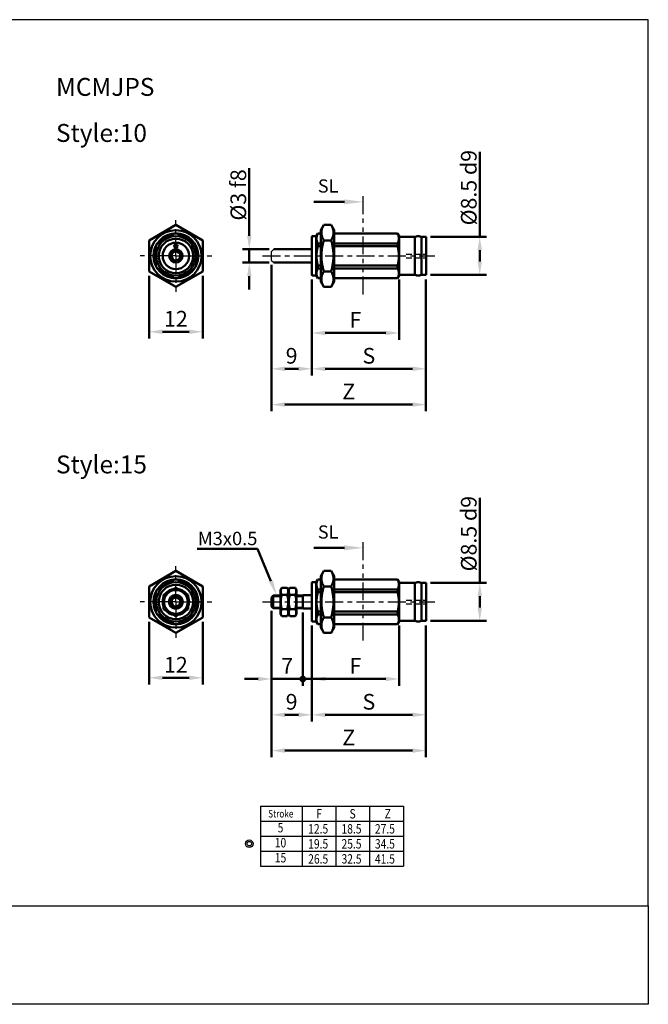
# Model space of a CAD drawing. Units: millimetres. Extents: x 36 to 339, y 32 to 252.
# Drawn here: x 198 to 339, y 32 to 252 of the extents above; entities that cross this region are included whole.
import ezdxf
from ezdxf.enums import TextEntityAlignment as Align

# ---------------------------------------------------------------- set-up
doc = ezdxf.new("R2010")
doc.units = ezdxf.units.MM
for name, pattern in [('ACISOTGB', [9, 4, -1, 1, -1, 1, -1]), ('CENTER', [7, 4, -1, 1, -1]), ('HIDDEN', [9.525, 6.35, -3.175])]:
    doc.linetypes.add(name, pattern=pattern)
for name, color, linetype, lineweight in [('AM_4', 3, 'Continuous', 25), ('AM_5', 5, 'Continuous', 50), ('AM_7', 1, 'CENTER', 25), ('AM_VIS', 7, 'Continuous', 50)]:
    doc.layers.add(name, color=color, linetype=linetype, lineweight=lineweight)
doc.layers.add('LOGO', color=7, linetype='Continuous')
doc.styles.add('ACISOTS', font='isocp.shx', dxfattribs={"height": 1, "bigfont": 'chineset.shx'})
doc.styles.add('CHINESET', font='simplex.shx', dxfattribs={"height": 3, "bigfont": 'CHINESET.shx'})
doc.styles.get("Standard").update_dxf_attribs({"font": 'ISOCP.SHX', "bigfont": 'CHINESET.SHX'})
doc.dimstyles.new('AM_ISO$0', dxfattribs={"dimtxt": 3.5, "dimasz": 3, "dimexe": 1.5, "dimexo": 1, "dimgap": 0.7, "dimtad": 1, "dimdsep": 46, "dimtxsty": 'STANDARD', "dimcen": 0, "dimclrd": 256, "dimclre": 256, "dimclrt": 256, "dimadec": 0, "dimazin": 2, "dimtp": 0.1, "dimtm": 0.1, "dimtfac": 0.6, "dimtmove": 0, "dimatfit": 3, "dimfxl": 1, "dimlwd": -1, "dimlwe": -1, "dimarcsym": 0})

# ---------------------------------------------------------------- blocks, each defined once
blk = doc.blocks.new('*D19')
at = {"layer": 'AM_5'}
for p, q in [((227.1, 194.91), (227.1, 180.92)), ((239.1, 194.91), (239.1, 180.92)), ((230.1, 182.42), (236.1, 182.42))]:
    blk.add_line(p, q, dxfattribs=at)
for points in [[(230.1, 182.92), (230.1, 181.92), (227.1, 182.42)], [(236.1, 182.92), (236.1, 181.92), (239.1, 182.42)]]:
    blk.add_solid(points, dxfattribs=at)
at = {"layer": 'Defpoints', "color": 0}
for p in [(227.1, 195.91), (239.1, 195.91), (239.1, 182.42)]:
    blk.add_point(p, dxfattribs=at)
at = {"layer": 'AM_5', "insert": (233.1, 184.88), "char_height": 3.5, "attachment_point": 5}
blk.add_mtext('12', dxfattribs=at)
blk = doc.blocks.new('*D20')
at = {"layer": 'AM_5'}
for p, q in [((227.1, 117.6), (227.1, 103.61)), ((239.1, 117.6), (239.1, 103.61)), ((230.1, 105.11), (236.1, 105.11))]:
    blk.add_line(p, q, dxfattribs=at)
for points in [[(230.1, 105.61), (230.1, 104.61), (227.1, 105.11)], [(236.1, 105.61), (236.1, 104.61), (239.1, 105.11)]]:
    blk.add_solid(points, dxfattribs=at)
at = {"layer": 'Defpoints', "color": 0}
for p in [(227.1, 118.6), (239.1, 118.6), (239.1, 105.11)]:
    blk.add_point(p, dxfattribs=at)
at = {"layer": 'AM_5', "insert": (233.1, 107.56), "char_height": 3.5, "attachment_point": 5}
blk.add_mtext('12', dxfattribs=at)
blk = doc.blocks.new('*D21')
at = {"layer": 'AM_5'}
for p, q in [((254.44, 197.37), (254.44, 172.65)), ((263.44, 194.07), (263.44, 172.65)), ((257.44, 174.15), (260.44, 174.15))]:
    blk.add_line(p, q, dxfattribs=at)
for points in [[(257.44, 174.65), (257.44, 173.65), (254.44, 174.15)], [(260.44, 174.65), (260.44, 173.65), (263.44, 174.15)]]:
    blk.add_solid(points, dxfattribs=at)
at = {"layer": 'Defpoints', "color": 0}
for p in [(254.44, 198.37), (263.44, 195.07), (263.44, 174.15)]:
    blk.add_point(p, dxfattribs=at)
at = {"layer": 'AM_5', "insert": (258.94, 176.6), "char_height": 3.5, "attachment_point": 5}
blk.add_mtext('9', dxfattribs=at)
blk = doc.blocks.new('*D22')
at = {"layer": 'AM_5'}
for p, q in [((263.44, 194.07), (263.44, 172.65)), ((288.94, 194.12), (288.94, 172.65)), ((266.44, 174.15), (285.94, 174.15))]:
    blk.add_line(p, q, dxfattribs=at)
for points in [[(266.44, 174.65), (266.44, 173.65), (263.44, 174.15)], [(285.94, 174.65), (285.94, 173.65), (288.94, 174.15)]]:
    blk.add_solid(points, dxfattribs=at)
at = {"layer": 'Defpoints', "color": 0}
for p in [(263.44, 195.07), (288.94, 195.12), (288.94, 174.15)]:
    blk.add_point(p, dxfattribs=at)
at = {"layer": 'AM_5', "insert": (276.19, 176.6), "char_height": 3.5, "attachment_point": 5}
blk.add_mtext('S', dxfattribs=at)
blk = doc.blocks.new('*D23')
at = {"layer": 'AM_5'}
for p, q in [((254.44, 197.37), (254.44, 164.65)), ((288.94, 194.12), (288.94, 164.65)), ((257.44, 166.15), (285.94, 166.15))]:
    blk.add_line(p, q, dxfattribs=at)
for points in [[(257.44, 166.65), (257.44, 165.65), (254.44, 166.15)], [(285.94, 166.65), (285.94, 165.65), (288.94, 166.15)]]:
    blk.add_solid(points, dxfattribs=at)
at = {"layer": 'Defpoints', "color": 0}
for p in [(254.44, 198.37), (288.94, 195.12), (288.94, 166.15)]:
    blk.add_point(p, dxfattribs=at)
at = {"layer": 'AM_5', "insert": (271.69, 168.6), "char_height": 3.5, "attachment_point": 5}
blk.add_mtext('Z', dxfattribs=at)
blk = doc.blocks.new('*D24')
at = {"layer": 'AM_5'}
for p, q in [((300.94, 203.62), (300.94, 222.62)), ((289.94, 203.62), (302.44, 203.62)), ((300.94, 198.12), (300.94, 200.62)), ((289.94, 195.12), (302.44, 195.12))]:
    blk.add_line(p, q, dxfattribs=at)
for points in [[(300.44, 200.62), (301.44, 200.62), (300.94, 203.62)], [(300.44, 198.12), (301.44, 198.12), (300.94, 195.12)]]:
    blk.add_solid(points, dxfattribs=at)
at = {"layer": 'Defpoints', "color": 0}
for p in [(288.94, 203.62), (300.94, 203.62), (288.94, 195.12)]:
    blk.add_point(p, dxfattribs=at)
at = {"layer": 'AM_5', "insert": (298.49, 214.62), "char_height": 3.5, "attachment_point": 5, "rotation": 90}
blk.add_mtext('%%c8.5{}{\\C5; d9}', dxfattribs=at)
blk = doc.blocks.new('*D25')
at = {"layer": 'AM_5'}
for p, q in [((263.44, 194.07), (263.44, 180.65)), ((282.94, 194.12), (282.94, 180.65)), ((266.44, 182.15), (279.94, 182.15))]:
    blk.add_line(p, q, dxfattribs=at)
for points in [[(266.44, 182.65), (266.44, 181.65), (263.44, 182.15)], [(279.94, 182.65), (279.94, 181.65), (282.94, 182.15)]]:
    blk.add_solid(points, dxfattribs=at)
at = {"layer": 'Defpoints', "color": 0}
for p in [(263.44, 195.07), (282.94, 195.12), (282.94, 182.15)]:
    blk.add_point(p, dxfattribs=at)
at = {"layer": 'AM_5', "insert": (273.19, 184.6), "char_height": 3.5, "attachment_point": 5}
blk.add_mtext('F', dxfattribs=at)
blk = doc.blocks.new('A$C01AA3924')
at = {"layer": 'AM_5', "color": 5}
blk.add_line((-15.55, 12.08), (-8.7, 12.08), dxfattribs=at)
at = {"layer": 'AM_5', "color": 5, "lineweight": 35}
blk.add_trace([(-8.7, 12.63), (-8.7, 11.53), (-4.5, 12.08)], dxfattribs=at)
at = {"layer": 'AM_7', "color": 2, "linetype": 'ACISOTGB'}
blk.add_line((-4.5, -8.64), (-4.5, 14.03), dxfattribs=at)
at = {"layer": 'AM_5', "color": 5, "insert": (-14.64, 13.23), "char_height": 2.94, "attachment_point": 7, "style": 'ACISOTS'}
blk.add_mtext('SL', dxfattribs=at)
blk = doc.blocks.new('*D26')
at = {"layer": 'AM_5'}
for p, q in [((254.44, 120.06), (254.44, 95.34)), ((263.44, 116.76), (263.44, 95.34)), ((257.44, 96.84), (260.44, 96.84))]:
    blk.add_line(p, q, dxfattribs=at)
for points in [[(257.44, 97.34), (257.44, 96.34), (254.44, 96.84)], [(260.44, 97.34), (260.44, 96.34), (263.44, 96.84)]]:
    blk.add_solid(points, dxfattribs=at)
at = {"layer": 'Defpoints', "color": 0}
for p in [(254.44, 121.06), (263.44, 117.76), (263.44, 96.84)]:
    blk.add_point(p, dxfattribs=at)
at = {"layer": 'AM_5', "insert": (258.94, 99.29), "char_height": 3.5, "attachment_point": 5}
blk.add_mtext('9', dxfattribs=at)
blk = doc.blocks.new('*D27')
at = {"layer": 'AM_5'}
for p, q in [((263.44, 116.76), (263.44, 95.34)), ((288.94, 116.81), (288.94, 95.34)), ((266.44, 96.84), (285.94, 96.84))]:
    blk.add_line(p, q, dxfattribs=at)
for points in [[(266.44, 97.34), (266.44, 96.34), (263.44, 96.84)], [(285.94, 97.34), (285.94, 96.34), (288.94, 96.84)]]:
    blk.add_solid(points, dxfattribs=at)
at = {"layer": 'Defpoints', "color": 0}
for p in [(263.44, 117.76), (288.94, 117.81), (288.94, 96.84)]:
    blk.add_point(p, dxfattribs=at)
at = {"layer": 'AM_5', "insert": (276.19, 99.29), "char_height": 3.5, "attachment_point": 5}
blk.add_mtext('S', dxfattribs=at)
blk = doc.blocks.new('*D28')
at = {"layer": 'AM_5'}
for p, q in [((254.44, 120.06), (254.44, 87.34)), ((288.94, 116.81), (288.94, 87.34)), ((257.44, 88.84), (285.94, 88.84))]:
    blk.add_line(p, q, dxfattribs=at)
for points in [[(257.44, 89.34), (257.44, 88.34), (254.44, 88.84)], [(285.94, 89.34), (285.94, 88.34), (288.94, 88.84)]]:
    blk.add_solid(points, dxfattribs=at)
at = {"layer": 'Defpoints', "color": 0}
for p in [(254.44, 121.06), (288.94, 117.81), (288.94, 88.84)]:
    blk.add_point(p, dxfattribs=at)
at = {"layer": 'AM_5', "insert": (271.69, 91.29), "char_height": 3.5, "attachment_point": 5}
blk.add_mtext('Z', dxfattribs=at)
blk = doc.blocks.new('*D29')
at = {"layer": 'AM_5'}
for p, q in [((300.94, 126.31), (300.94, 145.31)), ((289.94, 126.31), (302.44, 126.31)), ((300.94, 120.81), (300.94, 123.31)), ((289.94, 117.81), (302.44, 117.81))]:
    blk.add_line(p, q, dxfattribs=at)
for points in [[(300.44, 123.31), (301.44, 123.31), (300.94, 126.31)], [(300.44, 120.81), (301.44, 120.81), (300.94, 117.81)]]:
    blk.add_solid(points, dxfattribs=at)
at = {"layer": 'Defpoints', "color": 0}
for p in [(288.94, 126.31), (300.94, 126.31), (288.94, 117.81)]:
    blk.add_point(p, dxfattribs=at)
at = {"layer": 'AM_5', "insert": (298.49, 137.31), "char_height": 3.5, "attachment_point": 5, "rotation": 90}
blk.add_mtext('%%c8.5{}{\\C5; d9}', dxfattribs=at)
blk = doc.blocks.new('GENDOT')
blk.add_line((0, 0), (-1, 0))
at = {"const_width": 0.25}
blk.add_lwpolyline([(-0.125, 0, 1), (0.125, 0, 1)], format="xyb", close=True, dxfattribs=at)
blk = doc.blocks.new('*D30')
at = {"layer": 'AM_5'}
for p, q in [((254.44, 120.06), (254.44, 103.34)), ((261.44, 119.66), (261.44, 103.34)), ((251.44, 104.84), (248.44, 104.84)), ((254.44, 104.84), (261.44, 104.84)), ((264.44, 104.84), (267.44, 104.84))]:
    blk.add_line(p, q, dxfattribs=at)
blk.add_solid([(251.44, 105.34), (251.44, 104.34), (254.44, 104.84)], dxfattribs=at)
at = {"layer": 'Defpoints', "color": 0}
for p in [(254.44, 121.06), (261.44, 120.66), (261.44, 104.84)]:
    blk.add_point(p, dxfattribs=at)
at = {"layer": 'AM_5', "xscale": 3, "yscale": 3, "zscale": 3, "rotation": 180}
blk.add_blockref('GENDOT', (261.44, 104.84), dxfattribs=at)
at = {"layer": 'AM_5', "insert": (257.94, 107.29), "char_height": 3.5, "attachment_point": 5}
blk.add_mtext('7', dxfattribs=at)
blk = doc.blocks.new('*D31')
at = {"layer": 'AM_5'}
for p, q in [((263.44, 116.76), (263.44, 103.34)), ((282.94, 116.81), (282.94, 103.34)), ((266.44, 104.84), (279.94, 104.84))]:
    blk.add_line(p, q, dxfattribs=at)
for points in [[(266.44, 105.34), (266.44, 104.34), (263.44, 104.84)], [(279.94, 105.34), (279.94, 104.34), (282.94, 104.84)]]:
    blk.add_solid(points, dxfattribs=at)
at = {"layer": 'Defpoints', "color": 0}
for p in [(263.44, 117.76), (282.94, 117.81), (282.94, 104.84)]:
    blk.add_point(p, dxfattribs=at)
at = {"layer": 'AM_5', "insert": (273.19, 107.29), "char_height": 3.5, "attachment_point": 5}
blk.add_mtext('F', dxfattribs=at)
blk = doc.blocks.new('*D33')
at = {"layer": 'AM_5'}
for p, q in [((249.49, 203.87), (249.49, 218.95)), ((253.94, 200.87), (247.99, 200.87)), ((249.49, 197.87), (249.49, 200.87)), ((253.94, 197.87), (247.99, 197.87)), ((249.49, 194.87), (249.49, 191.87))]:
    blk.add_line(p, q, dxfattribs=at)
for points in [[(248.99, 203.87), (249.99, 203.87), (249.49, 200.87)], [(248.99, 194.87), (249.99, 194.87), (249.49, 197.87)]]:
    blk.add_solid(points, dxfattribs=at)
at = {"layer": 'Defpoints', "color": 0}
for p in [(254.94, 200.87), (249.49, 197.87), (254.94, 197.87)]:
    blk.add_point(p, dxfattribs=at)
at = {"layer": 'AM_5', "insert": (247.04, 213), "char_height": 3.5, "attachment_point": 5, "rotation": 90}
blk.add_mtext('%%c3{}{\\C5; f8}', dxfattribs=at)
blk = doc.blocks.new('A$C5ECF147B')
for radius in [1.25, 0.75]:
    blk.add_circle((-3.08, 2.06), radius)
blk = doc.blocks.new('*S36')
at = {"layer": 'AM_5', "color": 5}
for p, q in [((237.84, 133.95), (251.35, 133.95)), ((251.35, 133.95), (254.32, 126.7))]:
    blk.add_line(p, q, dxfattribs=at)
at = {"layer": 'AM_5', "color": 5, "lineweight": 35}
blk.add_trace([(253.89, 126.53), (254.75, 126.88), (255.64, 123.46)], dxfattribs=at)

msp = doc.modelspace()

# ---------------------------------------------------------------- linework, layer by layer
for p, q in [((254.444, 200.374), (254.944, 200.874)), ((254.444, 198.374), (254.444, 200.374)), ((254.444, 198.374), (254.944, 197.874)), ((252.01, 76.443), (252.01, 63.003)), ((252.01, 76.443), (283.898, 76.443)), ((261.262, 76.443), (261.262, 63.003)), ((268.807, 76.443), (268.807, 63.003)), ((276.353, 76.443), (276.353, 63.003)), ((283.898, 76.443), (283.898, 63.003)), ((252.01, 73.083), (283.898, 73.083)), ((252.01, 69.723), (283.898, 69.723)), ((252.01, 66.363), (283.898, 66.363)), ((252.01, 63.003), (283.898, 63.003))]:
    msp.add_line(p, q)
at = {"color": 3}
for p, q in [((254.644, 123.263), (256.444, 123.263)), ((260.044, 123.263), (261.444, 123.263)), ((254.644, 120.863), (256.444, 120.863)), ((260.044, 120.863), (261.444, 120.863))]:
    msp.add_line(p, q, dxfattribs=at)
at = {"layer": 'AM_4', "linetype": 'HIDDEN', "ltscale": 0.2}
for p, q in [((284.501, 199.774), (288.944, 199.774)), ((284.501, 198.974), (288.944, 198.974)), ((284.501, 122.463), (288.944, 122.463)), ((284.501, 121.663), (288.944, 121.663))]:
    msp.add_line(p, q, dxfattribs=at)
at = {"layer": 'AM_7'}
for p, q in [((233.103, 199.374), (233.103, 207.374)), ((233.103, 199.374), (225.103, 199.374)), ((233.103, 199.374), (241.103, 199.374)), ((233.103, 199.374), (233.103, 191.374)), ((252.444, 199.374), (290.944, 199.374)), ((233.103, 122.063), (233.103, 130.063)), ((233.103, 122.063), (225.103, 122.063)), ((233.103, 122.063), (241.103, 122.063)), ((233.103, 122.063), (233.103, 114.063)), ((252.444, 122.063), (290.944, 122.063))]:
    msp.add_line(p, q, dxfattribs=at)
at = {"layer": 'AM_VIS'}
for p, q in [((227.103, 202.838), (233.103, 206.302)), ((227.103, 202.838), (233.103, 206.302)), ((233.103, 206.302), (239.103, 202.838)), ((233.103, 206.302), (239.103, 202.838)), ((265.444, 205.124), (266.125, 206.302)), ((265.444, 205.124), (265.444, 193.624)), ((267.764, 206.302), (266.125, 206.302)), ((268.444, 205.124), (267.764, 206.302)), ((268.444, 193.624), (268.444, 205.124)), ((227.103, 202.838), (227.103, 195.91)), ((227.103, 202.838), (227.103, 195.91)), ((228.966, 202.181), (232.741, 204.361)), ((233.466, 204.361), (237.241, 202.181)), ((239.103, 202.838), (239.103, 195.91)), ((239.103, 202.838), (239.103, 195.91)), ((263.444, 203.674), (263.544, 203.774)), ((263.444, 195.074), (263.444, 203.674)), ((263.544, 203.774), (264.444, 203.774)), ((264.444, 203.774), (264.791, 204.374)), ((264.444, 194.974), (264.444, 203.774)), ((265.444, 204.374), (264.791, 204.374)), ((264.791, 204.361), (264.791, 204.374)), ((265.444, 204.361), (264.791, 204.361)), ((267.764, 202.838), (266.125, 202.838)), ((282.598, 204.374), (268.444, 204.374)), ((282.598, 204.361), (268.444, 204.361)), ((282.944, 203.774), (282.598, 204.374)), ((282.598, 204.374), (282.598, 204.361)), ((282.944, 194.974), (282.944, 203.774)), ((282.944, 203.624), (286.444, 203.624)), ((286.444, 203.624), (286.444, 195.124)), ((287.944, 203.624), (288.944, 203.624)), ((287.944, 195.124), (287.944, 203.624)), ((288.944, 203.624), (288.944, 195.124)), ((228.603, 201.553), (228.603, 197.194)), ((237.603, 201.553), (237.603, 197.194)), ((263.444, 200.874), (254.944, 200.874)), ((264.791, 202.181), (265.444, 202.181)), ((264.791, 201.553), (264.791, 202.181)), ((265.444, 201.553), (264.791, 201.553)), ((268.444, 202.181), (282.598, 202.181)), ((282.598, 201.553), (268.444, 201.553)), ((282.598, 202.181), (282.598, 201.553)), ((227.103, 195.91), (233.103, 192.446)), ((227.103, 195.91), (233.103, 192.446)), ((228.966, 196.566), (232.741, 194.387)), ((233.103, 192.446), (239.103, 195.91)), ((233.103, 192.446), (239.103, 195.91)), ((233.466, 194.387), (237.241, 196.566)), ((263.444, 197.874), (254.944, 197.874)), ((264.791, 197.194), (265.444, 197.194)), ((264.791, 196.566), (264.791, 197.194)), ((265.444, 196.566), (264.791, 196.566)), ((267.764, 195.91), (266.125, 195.91)), ((268.444, 197.194), (282.598, 197.194)), ((282.598, 196.566), (268.444, 196.566)), ((282.598, 197.194), (282.598, 196.566)), ((263.444, 195.074), (263.544, 194.974)), ((263.544, 194.974), (264.444, 194.974)), ((264.444, 194.974), (264.791, 194.374)), ((264.791, 194.387), (265.444, 194.387)), ((264.791, 194.374), (264.791, 194.387)), ((265.444, 194.374), (264.791, 194.374)), ((265.444, 193.624), (266.125, 192.446)), ((268.444, 193.624), (267.764, 192.446)), ((268.444, 194.387), (282.598, 194.387)), ((282.598, 194.374), (268.444, 194.374)), ((282.944, 194.974), (282.598, 194.374)), ((282.598, 194.387), (282.598, 194.374)), ((282.944, 195.124), (286.444, 195.124)), ((287.944, 195.124), (288.944, 195.124)), ((267.764, 192.446), (266.125, 192.446)), ((227.103, 125.527), (233.103, 128.991)), ((227.103, 125.527), (233.103, 128.991)), ((233.103, 128.991), (239.103, 125.527)), ((233.103, 128.991), (239.103, 125.527)), ((265.444, 127.813), (266.125, 128.991)), ((265.444, 127.813), (265.444, 116.313)), ((267.764, 128.991), (266.125, 128.991)), ((268.444, 127.813), (267.764, 128.991)), ((268.444, 116.313), (268.444, 127.813)), ((227.103, 125.527), (227.103, 118.599)), ((227.103, 125.527), (227.103, 118.599)), ((228.966, 124.87), (232.741, 127.05)), ((233.466, 127.05), (237.241, 124.87)), ((239.103, 125.527), (239.103, 118.599)), ((239.103, 125.527), (239.103, 118.599)), ((263.444, 126.363), (263.544, 126.463)), ((263.444, 117.763), (263.444, 126.363)), ((263.544, 126.463), (264.444, 126.463)), ((264.444, 126.463), (264.791, 127.063)), ((264.444, 117.663), (264.444, 126.463)), ((265.444, 127.063), (264.791, 127.063)), ((264.791, 127.05), (264.791, 127.063)), ((265.444, 127.05), (264.791, 127.05)), ((267.764, 125.527), (266.125, 125.527)), ((282.598, 127.063), (268.444, 127.063)), ((282.598, 127.05), (268.444, 127.05)), ((282.944, 126.463), (282.598, 127.063)), ((282.598, 127.063), (282.598, 127.05)), ((282.944, 117.663), (282.944, 126.463)), ((282.944, 126.313), (286.444, 126.313)), ((286.444, 126.313), (286.444, 117.813)), ((287.944, 126.313), (288.944, 126.313)), ((287.944, 117.813), (287.944, 126.313)), ((288.944, 126.313), (288.944, 117.813)), ((228.603, 124.242), (228.603, 119.883)), ((230.353, 123.651), (233.103, 125.238)), ((230.353, 123.651), (233.103, 125.238)), ((230.353, 123.651), (230.353, 120.475)), ((230.353, 123.651), (230.353, 120.475)), ((233.103, 125.238), (235.853, 123.651)), ((233.103, 125.238), (235.853, 123.651)), ((235.853, 123.651), (235.853, 120.475)), ((235.853, 123.651), (235.853, 120.475)), ((237.603, 124.242), (237.603, 119.883)), ((254.444, 123.063), (254.844, 123.463)), ((256.444, 123.463), (254.844, 123.463)), ((254.844, 123.463), (254.844, 120.663)), ((256.444, 124.713), (256.748, 125.238)), ((256.444, 124.713), (256.444, 119.413)), ((257.941, 125.238), (256.748, 125.238)), ((257.941, 123.651), (256.748, 123.651)), ((258.244, 124.713), (257.941, 125.238)), ((258.244, 124.713), (258.548, 125.238)), ((258.244, 124.713), (258.244, 119.413)), ((258.244, 119.413), (258.244, 124.713)), ((259.741, 125.238), (258.548, 125.238)), ((259.741, 123.651), (258.548, 123.651)), ((260.044, 124.713), (259.741, 125.238)), ((260.044, 119.413), (260.044, 124.713)), ((261.444, 123.463), (260.044, 123.463)), ((261.444, 123.463), (261.544, 123.563)), ((261.444, 120.663), (261.444, 123.463)), ((263.444, 123.563), (261.544, 123.563)), ((264.791, 124.87), (265.444, 124.87)), ((264.791, 124.242), (264.791, 124.87)), ((265.444, 124.242), (264.791, 124.242)), ((268.444, 124.87), (282.598, 124.87)), ((282.598, 124.242), (268.444, 124.242)), ((282.598, 124.87), (282.598, 124.242)), ((254.444, 121.063), (254.444, 123.063)), ((254.444, 121.063), (254.844, 120.663)), ((228.966, 119.255), (232.741, 117.076)), ((230.353, 120.475), (233.103, 118.887)), ((230.353, 120.475), (233.103, 118.887)), ((233.103, 118.887), (235.853, 120.475)), ((233.103, 118.887), (235.853, 120.475)), ((233.466, 117.076), (237.241, 119.255)), ((256.444, 120.663), (254.844, 120.663)), ((256.444, 119.413), (256.748, 118.887)), ((257.941, 120.475), (256.748, 120.475)), ((257.941, 118.887), (256.748, 118.887)), ((258.244, 119.413), (257.941, 118.887)), ((258.244, 119.413), (258.548, 118.887)), ((259.741, 120.475), (258.548, 120.475)), ((259.741, 118.887), (258.548, 118.887)), ((260.044, 119.413), (259.741, 118.887)), ((261.444, 120.663), (260.044, 120.663)), ((261.444, 120.663), (261.544, 120.563)), ((263.444, 120.563), (261.544, 120.563)), ((264.791, 119.883), (265.444, 119.883)), ((264.791, 119.255), (264.791, 119.883)), ((265.444, 119.255), (264.791, 119.255)), ((268.444, 119.883), (282.598, 119.883)), ((282.598, 119.255), (268.444, 119.255)), ((282.598, 119.883), (282.598, 119.255)), ((227.103, 118.599), (233.103, 115.135)), ((227.103, 118.599), (233.103, 115.135)), ((233.103, 115.135), (239.103, 118.599)), ((233.103, 115.135), (239.103, 118.599)), ((263.444, 117.763), (263.544, 117.663)), ((263.544, 117.663), (264.444, 117.663)), ((264.444, 117.663), (264.791, 117.063)), ((264.791, 117.076), (265.444, 117.076)), ((264.791, 117.063), (264.791, 117.076)), ((265.444, 117.063), (264.791, 117.063)), ((267.764, 118.599), (266.125, 118.599)), ((268.444, 117.076), (282.598, 117.076)), ((282.598, 117.063), (268.444, 117.063)), ((282.944, 117.663), (282.598, 117.063)), ((282.598, 117.076), (282.598, 117.063)), ((282.944, 117.813), (286.444, 117.813)), ((287.944, 117.813), (288.944, 117.813)), ((265.444, 116.313), (266.125, 115.135)), ((267.764, 115.135), (266.125, 115.135)), ((268.444, 116.313), (267.764, 115.135))]:
    msp.add_line(p, q, dxfattribs=at)
for centre, radius in [((233.103, 199.374), 5.75), ((233.103, 199.374), 5.02), ((233.103, 199.374), 4.4), ((233.103, 199.374), 3.85), ((233.103, 199.374), 2.95), ((233.103, 199.374), 1.5), ((233.103, 199.374), 1.4), ((233.103, 199.374), 1), ((233.103, 201.574), 0.4), ((233.103, 122.063), 5.75), ((233.103, 122.063), 5.02), ((233.103, 122.063), 4.4), ((233.103, 122.063), 3.85), ((233.103, 122.063), 2.65), ((233.103, 122.063), 1.55), ((233.103, 122.063), 1.4), ((233.103, 122.063), 1)]:
    msp.add_circle(centre, radius, dxfattribs=at)
for centre, radius, start, end in [((233.103, 199.374), 5, 85.84193, 94.15807), ((233.103, 199.374), 5, 145.84193, 154.15807), ((233.103, 199.374), 5, 25.84193, 34.15807), ((233.103, 199.374), 5, 205.84193, 214.15807), ((233.103, 199.374), 5, 325.84193, 334.15807), ((233.103, 199.374), 5, 265.84193, 274.15807), ((233.103, 122.063), 5, 85.84193, 94.15807), ((233.103, 122.063), 5, 145.84193, 154.15807), ((233.103, 122.063), 2.95, 98.78093, 141.21907), ((233.103, 122.063), 2.95, 38.78093, 81.21907), ((233.103, 122.063), 5, 25.84193, 34.15807), ((233.103, 122.063), 2.95, 158.78093, 201.21907), ((233.103, 122.063), 2.95, 338.78093, 21.21907), ((233.103, 122.063), 5, 205.84193, 214.15807), ((233.103, 122.063), 2.95, 218.78093, 261.21907), ((233.103, 122.063), 2.95, 278.78093, 321.21907), ((233.103, 122.063), 5, 325.84193, 334.15807), ((233.103, 122.063), 5, 265.84193, 274.15807)]:
    msp.add_arc(centre, radius, start, end, dxfattribs=at)
for points, weights in [([(266.125, 206.302), (265.125, 204.57), (266.125, 202.838)], [1.14091647055, 1.31741686279, 1.14091647055]), ([(267.764, 202.838), (268.764, 204.57), (267.764, 206.302)], [1.14091647055, 1.31741686279, 1.14091647055]), ([(264.791, 204.361), (264.242, 203.271), (264.791, 202.181)], [1.04210526316, 1.15789473684, 1.04210526316]), ([(266.125, 202.838), (265.125, 199.374), (266.125, 195.91)], [1.14091647055, 1.31741686279, 1.14091647055]), ([(267.764, 195.91), (268.764, 199.374), (267.764, 202.838)], [1.14091647055, 1.31741686279, 1.14091647055]), ([(282.598, 202.181), (283.147, 203.271), (282.598, 204.361)], [1, 1.11111111111, 1]), ([(264.791, 201.553), (264.242, 199.374), (264.791, 197.194)], [1.04210526316, 1.15789473684, 1.04210526316]), ([(282.598, 197.194), (283.147, 199.374), (282.598, 201.553)], [1, 1.11111111111, 1]), ([(264.791, 196.566), (264.242, 195.477), (264.791, 194.387)], [1.04210526316, 1.15789473684, 1.04210526316]), ([(266.125, 195.91), (265.125, 194.178), (266.125, 192.446)], [1.14091647055, 1.31741686279, 1.14091647055]), ([(267.764, 192.446), (268.764, 194.178), (267.764, 195.91)], [1.14091647055, 1.31741686279, 1.14091647055]), ([(282.598, 194.387), (283.147, 195.477), (282.598, 196.566)], [1, 1.11111111111, 1]), ([(266.125, 128.991), (265.125, 127.259), (266.125, 125.527)], [1.14091647055, 1.31741686279, 1.14091647055]), ([(267.764, 125.527), (268.764, 127.259), (267.764, 128.991)], [1.14091647055, 1.31741686279, 1.14091647055]), ([(264.791, 127.05), (264.242, 125.96), (264.791, 124.87)], [1.04210526316, 1.15789473684, 1.04210526316]), ([(266.125, 125.527), (265.125, 122.063), (266.125, 118.599)], [1.14091647055, 1.31741686279, 1.14091647055]), ([(267.764, 118.599), (268.764, 122.063), (267.764, 125.527)], [1.14091647055, 1.31741686279, 1.14091647055]), ([(282.598, 124.87), (283.147, 125.96), (282.598, 127.05)], [1, 1.11111111111, 1]), ([(256.748, 125.238), (256.29, 124.444), (256.748, 123.651)], [1, 1.15470053838, 1]), ([(256.748, 123.651), (256.29, 122.063), (256.748, 120.475)], [1, 1.15470053838, 1]), ([(257.941, 123.651), (258.399, 124.444), (257.941, 125.238)], [1, 1.15470053838, 1]), ([(257.941, 120.475), (258.399, 122.063), (257.941, 123.651)], [1, 1.15470053838, 1]), ([(258.548, 125.238), (258.09, 124.444), (258.548, 123.651)], [1, 1.15470053838, 1]), ([(258.548, 123.651), (258.09, 122.063), (258.548, 120.475)], [1, 1.15470053838, 1]), ([(259.741, 123.651), (260.199, 124.444), (259.741, 125.238)], [1, 1.15470053838, 1]), ([(259.741, 120.475), (260.199, 122.063), (259.741, 123.651)], [1, 1.15470053838, 1]), ([(264.791, 124.242), (264.242, 122.063), (264.791, 119.883)], [1.04210526316, 1.15789473684, 1.04210526316]), ([(282.598, 119.883), (283.147, 122.063), (282.598, 124.242)], [1, 1.11111111111, 1]), ([(256.748, 120.475), (256.29, 119.681), (256.748, 118.887)], [1, 1.15470053838, 1]), ([(257.941, 118.887), (258.399, 119.681), (257.941, 120.475)], [1, 1.15470053838, 1]), ([(258.548, 120.475), (258.09, 119.681), (258.548, 118.887)], [1, 1.15470053838, 1]), ([(259.741, 118.887), (260.199, 119.681), (259.741, 120.475)], [1, 1.15470053838, 1]), ([(264.791, 119.255), (264.242, 118.166), (264.791, 117.076)], [1.04210526316, 1.15789473684, 1.04210526316]), ([(282.598, 117.076), (283.147, 118.166), (282.598, 119.255)], [1, 1.11111111111, 1]), ([(266.125, 118.599), (265.125, 116.867), (266.125, 115.135)], [1.14091647055, 1.31741686279, 1.14091647055]), ([(267.764, 115.135), (268.764, 116.867), (267.764, 118.599)], [1.14091647055, 1.31741686279, 1.14091647055])]:
    msp.add_rational_spline(points, weights, degree=2, dxfattribs=at)
for points in [[(287.944, 203.374), (287.943, 203.396), (287.94, 203.419), (287.934, 203.442), (287.924, 203.466), (287.913, 203.489), (287.898, 203.512), (287.877, 203.54), (287.852, 203.566), (287.824, 203.592), (287.791, 203.616), (287.756, 203.639), (287.717, 203.661), (287.676, 203.68), (287.626, 203.701), (287.572, 203.719), (287.516, 203.735), (287.458, 203.748), (287.397, 203.759), (287.328, 203.767), (287.258, 203.772), (287.187, 203.774), (287.116, 203.772), (287.045, 203.766), (286.977, 203.756), (286.91, 203.744), (286.846, 203.728), (286.786, 203.709), (286.728, 203.687), (286.675, 203.662), (286.627, 203.635), (286.586, 203.607), (286.549, 203.578), (286.518, 203.547), (286.492, 203.514), (286.474, 203.486), (286.461, 203.457), (286.451, 203.427), (286.446, 203.401), (286.444, 203.374)], [(287.944, 195.374), (287.943, 195.351), (287.94, 195.328), (287.934, 195.306), (287.924, 195.282), (287.913, 195.258), (287.898, 195.235), (287.877, 195.208), (287.852, 195.181), (287.824, 195.156), (287.791, 195.132), (287.756, 195.109), (287.717, 195.087), (287.676, 195.067), (287.626, 195.046), (287.572, 195.028), (287.516, 195.012), (287.458, 194.999), (287.397, 194.989), (287.328, 194.98), (287.258, 194.975), (287.187, 194.974), (287.116, 194.976), (287.045, 194.982), (286.977, 194.991), (286.91, 195.004), (286.846, 195.019), (286.786, 195.038), (286.728, 195.06), (286.675, 195.085), (286.627, 195.112), (286.586, 195.14), (286.549, 195.17), (286.518, 195.201), (286.492, 195.234), (286.474, 195.262), (286.461, 195.291), (286.451, 195.32), (286.446, 195.347), (286.444, 195.374)], [(287.944, 126.063), (287.943, 126.086), (287.94, 126.108), (287.934, 126.131), (287.924, 126.155), (287.913, 126.178), (287.898, 126.201), (287.877, 126.229), (287.852, 126.255), (287.824, 126.281), (287.791, 126.305), (287.756, 126.328), (287.717, 126.35), (287.676, 126.37), (287.626, 126.39), (287.572, 126.408), (287.516, 126.424), (287.458, 126.437), (287.397, 126.448), (287.328, 126.456), (287.258, 126.461), (287.187, 126.463), (287.116, 126.461), (287.045, 126.455), (286.977, 126.446), (286.91, 126.433), (286.846, 126.417), (286.786, 126.398), (286.728, 126.376), (286.675, 126.351), (286.627, 126.324), (286.586, 126.296), (286.549, 126.267), (286.518, 126.236), (286.492, 126.203), (286.474, 126.175), (286.461, 126.146), (286.451, 126.117), (286.446, 126.09), (286.444, 126.063)], [(287.944, 118.063), (287.943, 118.04), (287.94, 118.017), (287.934, 117.995), (287.924, 117.971), (287.913, 117.947), (287.898, 117.924), (287.877, 117.897), (287.852, 117.87), (287.824, 117.845), (287.791, 117.821), (287.756, 117.798), (287.717, 117.776), (287.676, 117.756), (287.626, 117.736), (287.572, 117.717), (287.516, 117.701), (287.458, 117.688), (287.397, 117.678), (287.328, 117.669), (287.258, 117.664), (287.187, 117.663), (287.116, 117.665), (287.045, 117.671), (286.977, 117.68), (286.91, 117.693), (286.846, 117.709), (286.786, 117.728), (286.728, 117.749), (286.675, 117.774), (286.627, 117.801), (286.586, 117.829), (286.549, 117.859), (286.518, 117.89), (286.492, 117.923), (286.474, 117.951), (286.461, 117.98), (286.451, 118.009), (286.446, 118.036), (286.444, 118.063)]]:
    msp.add_open_spline(points, degree=1, knots=[0, 0, 0.0568889, 0.1137778, 0.1706667, 0.2316837, 0.2927006, 0.3537176, 0.4277776, 0.5018376, 0.5758976, 0.6503968, 0.7248959, 0.799395, 0.8738942, 0.9585201, 1.043146, 1.1277719, 1.2123979, 1.2970238, 1.3917932, 1.4865627, 1.5813322, 1.6761017, 1.7708711, 1.8656406, 1.9595982, 2.0535559, 2.1475135, 2.2414711, 2.3354288, 2.4293864, 2.5178918, 2.6063972, 2.6949027, 2.7834081, 2.8578857, 2.9323633, 3.0068409, 3.0742168, 3.1415927, 3.1415927], dxfattribs=at)
at = {"layer": 'LOGO', "color": 4}
for points in [[(36.069, 54.148), (338.569, 54.148), (338.569, 252.151), (36.069, 252.151)], [(36.069, 54.148), (338.569, 54.148), (338.569, 32.151), (36.069, 32.151)]]:
    msp.add_lwpolyline(points, close=True, dxfattribs=at)

# ---------------------------------------------------------------- block references
for p in [(279.444, 199.374), (279.444, 122.063)]:
    msp.add_blockref('A$C01AA3924', p)
at = {"xscale": 0.6720000000000255, "yscale": 0.6719999999999972, "zscale": 0.6719999999999999}
msp.add_blockref('A$C5ECF147B', (251.559, 66.658), dxfattribs=at)
at = {"layer": 'AM_5'}
msp.add_blockref('*S36', (0, 0), dxfattribs=at)

# ---------------------------------------------------------------- texts
for s, p in [('MCMJPS', (206.336, 235.132)), ('Style:10', (206.336, 224.844)), ('Style:15', (206.336, 150.779))]:
    msp.add_text(s, height=4).set_placement(p)
at = {"style": 'CHINESET', "width": 0.8}
for s, height, p in [('Stroke', 1.68, (253.701, 73.896)), ('F', 2.1, (264.442, 73.671)), ('S', 2.1, (271.879, 73.671)), ('Z', 2.1, (279.701, 73.671)), ('12.5', 2.1, (262.649, 70.311)), ('18.5', 2.1, (270.087, 70.311)), ('27.5', 2.1, (277.54, 70.311)), ('19.5', 2.1, (262.649, 66.951)), ('25.5', 2.1, (270.087, 66.951)), ('34.5', 2.1, (277.54, 66.951)), ('26.5', 2.1, (262.649, 63.591)), ('32.5', 2.1, (270.087, 63.591)), ('41.5', 2.1, (277.54, 63.591))]:
    msp.add_text(s, height=height, dxfattribs=at).set_placement(p)
for s, height, p in [('5', 2.11, (256.461, 71.349)), ('10', 2.1095, (256.461, 67.989)), ('15', 2.1095, (256.461, 64.629))]:
    msp.add_text(s, height=height, dxfattribs=at).set_placement(p, align=Align.MIDDLE)
at = {"layer": 'AM_5'}
msp.add_text('M3x0.5', height=3, dxfattribs=at).set_placement((237.994, 134.734))

# ---------------------------------------------------------------- dimensions: what is measured, and where the dimension line sits
for base, p1, p2, picture, middle in [((300.944, 203.624), (288.944, 195.124), (288.944, 203.624), '*D24', (298.494, 214.624)), ((300.944, 126.313), (288.944, 117.813), (288.944, 126.313), '*D29', (298.494, 137.313))]:
    dim = msp.add_linear_dim(base=base, p1=p1, p2=p2, angle=90, text='%%c<>{}{\\C5; d9}', dimstyle='AM_ISO$0', override={"dimtp": 0.1, "dimtm": 0.1, "dimtdec": 8, "dimtzin": 8}, dxfattribs=at)
    dim.commit()
    dim.dimension.update_dxf_attribs({"geometry": picture, "text_midpoint": middle})
dim = msp.add_linear_dim(base=(249.494, 197.874), p1=(254.944, 200.874), p2=(254.944, 197.874), angle=90, text='%%c<>{}{\\C5; f8}', dimstyle='AM_ISO$0', override={"dimtp": 0.1, "dimtm": 0.1, "dimtdec": 8, "dimtzin": 8}, dxfattribs=at)
dim.commit()
dim.dimension.update_dxf_attribs({"geometry": '*D33', "text_midpoint": (249.494, 212.999), "dimtype": 160})
for base, p1, p2, override, picture, middle in [((263.444, 174.154), (254.444, 198.374), (263.444, 195.074), {"dimscale": 1, "dimlfac": 1, "dimtdec": 8}, '*D21', (258.944, 176.604)), ((239.103, 182.425), (227.103, 195.91), (239.103, 195.91), {"dimscale": 1, "dimlfac": 1, "dimtdec": 8}, '*D19', (233.103, 184.875)), ((261.444, 104.843), (254.444, 121.063), (261.444, 120.663), {"dimblk2": 'GENDOT', "dimsah": 1, "dimtdec": 8, "dimtix": 1}, '*D30', (257.944, 107.293)), ((263.444, 96.843), (254.444, 121.063), (263.444, 117.763), {"dimscale": 1, "dimlfac": 1, "dimtdec": 8}, '*D26', (258.944, 99.293)), ((239.103, 105.114), (227.103, 118.599), (239.103, 118.599), {"dimscale": 1, "dimlfac": 1, "dimtdec": 8}, '*D20', (233.103, 107.564))]:
    dim = msp.add_linear_dim(base=base, p1=p1, p2=p2, dimstyle='AM_ISO$0', override=override, dxfattribs=at)
    dim.commit()
    dim.dimension.update_dxf_attribs({"geometry": picture, "text_midpoint": middle})
for base, p1, p2, text, picture, middle in [((288.944, 166.154), (254.444, 198.374), (288.944, 195.124), 'Z', '*D23', (271.694, 168.604)), ((288.944, 174.154), (263.444, 195.074), (288.944, 195.124), 'S', '*D22', (276.194, 176.604)), ((282.944, 182.154), (263.444, 195.074), (282.944, 195.124), 'F', '*D25', (273.194, 184.604)), ((288.944, 88.843), (254.444, 121.063), (288.944, 117.813), 'Z', '*D28', (271.694, 91.293)), ((288.944, 96.843), (263.444, 117.763), (288.944, 117.813), 'S', '*D27', (276.194, 99.293)), ((282.944, 104.843), (263.444, 117.763), (282.944, 117.813), 'F', '*D31', (273.194, 107.293))]:
    dim = msp.add_linear_dim(base=base, p1=p1, p2=p2, text=text, dimstyle='AM_ISO$0', override={"dimscale": 1, "dimlfac": 1, "dimtdec": 8}, dxfattribs=at)
    dim.commit()
    dim.dimension.update_dxf_attribs({"geometry": picture, "text_midpoint": middle})

doc.saveas('drawing.dxf')
